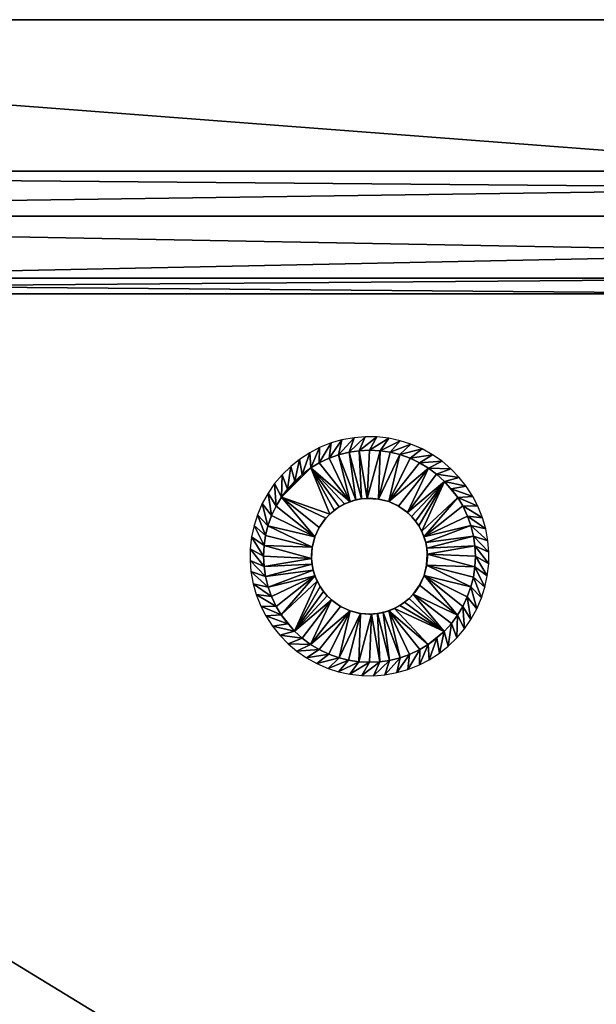
# Model space of a CAD drawing. Extents: x 0 to 229, y 12 to 208.
# Drawn here: x 110 to 115, y 47 to 55 of the extents above; entities that cross this region are included whole.
import ezdxf

# ---------------------------------------------------------------- set-up
doc = ezdxf.new("R2010")
doc.units = 0
doc.header["$MEASUREMENT"] = 0
doc.layers.add('AFUSE-3D-017', color=17, linetype='Continuous')
doc.layers.add('AFUSE-3D-066', color=66, linetype='Continuous')

# ---------------------------------------------------------------- blocks, each defined once
blk = doc.blocks.new('TS3HL_3D')
at = {"layer": 'AFUSE-3D-017'}
mesh = blk.add_polyface(dxfattribs=at)
corners = [(0.0002, -31.6302, 16.6877), (33.2638, -31.6302, 16.6877), (16.632, -31.6302, 16.6877), (33.2629, -11.4704, 16.1319), (16.6309, -11.4704, 16.1319), (-0.0007, -11.4704, 16.1319), (33.2638, -31.4924, 16.6883), (33.2633, -21.4814, 16.4102), (-0.0003, -21.4814, 16.4102), (0.0002, -31.4924, 16.6883), (33.2638, -33.7927, 1.5234), (33.2638, -31.4924, 16.6883), (33.2638, -31.4975, 16.6883), (33.2637, -16.861, 1.5234), (33.2638, -32.5252, 15.9065), (33.2638, -32.1497, 16.4811), (33.2638, -32.3804, 16.2252), (33.2638, -31.8243, 16.6407), (33.2629, -11.4704, 16.1319), (33.2633, -21.4814, 16.4102), (0.0001, -33.7927, 1.5234), (0.0002, -31.4975, 16.6883), (0.0002, -31.4924, 16.6883), (0.0001, -16.861, 1.5234), (0.0002, -32.5243, 15.9065), (0.0002, -32.3834, 16.2151), (0.0002, -32.1485, 16.4811), (0.0002, -31.8243, 16.6407), (-0.0007, -11.4704, 16.1319), (-0.0003, -21.4814, 16.4102), (0.0001, -33.7927, 1.5234), (33.2637, -33.7927, 1.5234), (0.0001, -16.861, 1.5234), (33.2638, -16.861, 1.5234), (16.6319, -33.7927, 1.5234), (0.0002, -32.5243, 15.9065), (33.2638, -32.5243, 15.9065), (0.0001, -33.7927, 1.5234), (33.2637, -33.7927, 1.5234), (16.6319, -33.7927, 1.5234), (16.632, -32.5243, 15.9065), (0.0002, -32.1485, 16.4811), (33.2638, -32.1485, 16.4811), (33.2638, -32.3804, 16.2252), (0.0002, -32.5243, 15.9065), (33.2638, -32.5243, 15.9065), (0.0002, -32.3834, 16.2151), (16.632, -32.5243, 15.9065), (16.632, -32.1485, 16.4811), (0.0002, -31.4974, 16.6918), (33.2638, -31.4974, 16.6918), (0.0002, -31.8409, 16.6399), (33.2638, -31.8409, 16.6399), (0.0002, -32.1485, 16.4811), (33.2638, -32.1485, 16.4811), (16.632, -32.1485, 16.4811), (16.632, -31.4974, 16.6918), (0.0002, -31.6302, 16.6877), (33.2638, -31.6302, 16.6877), (0.0002, -31.4974, 16.6918), (33.2638, -31.4974, 16.6918), (16.632, -31.6302, 16.6877), (16.632, -31.4974, 16.6918)]
mesh.append_faces([[corners[k] for k in face] for face in [(0, 2, 9, 9), (2, 1, 6, 6), (3, 4, 7, 7), (4, 5, 8, 8), (6, 7, 2, 2), (8, 9, 2, 2), (7, 4, 2, 2), (4, 8, 2, 2), (11, 12, 17, 17), (10, 13, 14, 14), (15, 16, 17, 17), (16, 14, 11, 11), (13, 18, 19, 19), (19, 11, 14, 14), (11, 17, 16, 16), (14, 13, 19, 19), (21, 22, 27, 27), (23, 20, 24, 24), (24, 25, 22, 22), (25, 26, 27, 27), (28, 23, 29, 29), (22, 29, 24, 24), (27, 22, 25, 25), (23, 24, 29, 29), (33, 31, 34, 34), (30, 32, 34, 34), (32, 33, 34, 34), (38, 36, 40, 40), (35, 37, 39, 39), (39, 38, 40, 40), (40, 35, 39, 39), (45, 43, 47, 47), (43, 42, 48, 48), (41, 46, 48, 48), (46, 44, 47, 47), (47, 43, 48, 48), (48, 46, 47, 47), (53, 55, 51, 51), (55, 54, 52, 52), (50, 56, 52, 52), (56, 49, 51, 51), (51, 55, 56, 56), (55, 52, 56, 56), (58, 61, 60, 60), (61, 57, 62, 62), (59, 62, 57, 57), (62, 60, 61, 61)]])
at = {"layer": 'AFUSE-3D-066'}
mesh = blk.add_polyface(dxfattribs=at)
corners = [(4.2584, -28.4137, 0.128), (4.1717, -28.418, 0.128), (4.24, -28.8168, 0.128), (4.0892, -28.43, 0.128), (4.1916, -28.821, 0.128), (4, -28.4521, 0.128), (4.1431, -28.8303, 0.128), (3.9217, -28.48, 0.128), (4.0953, -28.8446, 0.128), (3.8375, -28.5198, 0.128), (3.7675, -28.5618, 0.128), (3.694, -28.6162, 0.128), (3.6322, -28.6722, 0.128), (3.8925, -28.9831, 0.128), (3.9262, -28.948, 0.128), (3.9638, -28.9161, 0.128), (4.005, -28.8879, 0.128), (4.049, -28.8639, 0.128), (4.1431, -28.8303, 0.128), (4.1869, -28.8217, 0.0019), (4.1916, -28.821, 0.128), (4.24, -28.8168, 0.128), (4.2649, -28.8165, 0.0019), (4.1165, -28.8376, 0.0019), (3.4765, -28.8811, 0.128), (3.5208, -28.8074, 0.128), (3.4635, -28.6934, 1.508), (3.5719, -28.7386, 0.128), (3.5258, -28.6196, 1.508), (3.6322, -28.6722, 0.128), (3.5984, -28.5491, 1.508), (3.694, -28.6162, 0.128), (3.6719, -28.4905, 1.508), (3.7675, -28.5618, 0.128), (3.7584, -28.4345, 1.508), (3.8375, -28.5198, 0.128), (3.8402, -28.3922, 1.508), (3.9217, -28.48, 0.128), (3.9377, -28.3534, 1.508), (4, -28.4521, 0.128), (4.0278, -28.3276, 1.508), (4.0892, -28.43, 0.128), (4.1298, -28.309, 1.508), (4.1717, -28.418, 0.128), (4.2233, -28.3013, 1.508), (4.3212, -28.3026, 1.508), (3.4084, -28.7732, 1.508)]
mesh.append_faces([[corners[k] for k in face] for face in [(0, 1, 2, 2), (1, 3, 4, 4), (3, 5, 6, 6), (5, 7, 8, 8), (7, 9, 8, 8), (9, 10, 8, 8), (10, 11, 12, 12), (13, 14, 12, 12), (14, 15, 12, 12), (15, 16, 12, 12), (16, 17, 12, 12), (17, 8, 10, 10), (8, 6, 5, 5), (6, 4, 3, 3), (4, 2, 1, 1), (10, 12, 17, 17), (18, 19, 20, 20), (20, 19, 21, 21), (22, 21, 19, 19), (19, 18, 23, 23), (24, 25, 26, 26), (25, 27, 28, 28), (27, 29, 30, 30), (29, 31, 32, 32), (31, 33, 34, 34), (33, 35, 36, 36), (35, 37, 38, 38), (37, 39, 40, 40), (39, 41, 42, 42), (41, 43, 44, 44), (45, 44, 43, 43), (44, 42, 41, 41), (42, 40, 39, 39), (40, 38, 37, 37), (38, 36, 35, 35), (36, 34, 33, 33), (34, 32, 31, 31), (32, 30, 29, 29), (30, 28, 27, 27), (28, 26, 25, 25), (26, 46, 24, 24)]])
mesh = blk.add_polyface(dxfattribs=at)
corners = [(4.8876, -28.6752, 0.128), (4.8212, -28.6149, 0.128), (4.5767, -28.9355, 0.128), (4.7524, -28.5639, 0.128), (4.6787, -28.5195, 0.128), (4.4197, -28.844, 0.128), (4.5987, -28.4816, 0.128), (4.5132, -28.4511, 0.128), (4.433, -28.4311, 0.128), (4.3338, -28.8223, 0.128), (4.3479, -28.4182, 0.128), (4.2584, -28.4137, 0.128), (4.24, -28.8168, 0.128), (4.5002, -28.881, 0.128), (4.24, -28.8168, 0.128), (4.2649, -28.8165, 0.0019), (4.3338, -28.8223, 0.128), (4.3404, -28.8234, 0.0019), (4.4197, -28.844, 0.128), (4.4946, -28.8778, 0.0019), (4.5002, -28.881, 0.128), (4.561, -28.9224, 0.0019), (4.5767, -28.9355, 0.128), (4.6143, -28.972, 0.0019), (4.6117, -28.9692, 0.128), (4.6437, -29.0069, 0.128), (4.6602, -29.0298, 0.0019), (4.6719, -29.048, 0.128), (4.6969, -29.0942, 0.0019), (4.6959, -29.0921, 0.128), (4.7151, -29.1384, 0.128), (4.7222, -29.1595, 0.0019), (4.7295, -29.1862, 0.128), (4.4197, -28.844, 0.0019), (4.1717, -28.418, 0.128), (4.2584, -28.4137, 0.128), (4.3212, -28.3026, 1.508), (4.3479, -28.4182, 0.128), (4.4216, -28.3141, 1.508), (4.433, -28.4311, 0.128), (4.5164, -28.3345, 1.508), (4.5132, -28.4511, 0.128), (4.6053, -28.3627, 1.508), (4.5987, -28.4816, 0.128), (4.6994, -28.4031, 1.508), (4.6787, -28.5195, 0.128), (4.7866, -28.4514, 1.508)]
mesh.append_faces([[corners[k] for k in face] for face in [(0, 1, 2, 2), (1, 3, 2, 2), (3, 4, 5, 5), (4, 6, 5, 5), (6, 7, 5, 5), (7, 8, 9, 9), (8, 10, 9, 9), (10, 11, 12, 12), (12, 9, 10, 10), (9, 5, 7, 7), (5, 13, 3, 3), (13, 2, 3, 3), (14, 15, 16, 16), (16, 17, 18, 18), (18, 19, 20, 20), (20, 21, 22, 22), (22, 23, 24, 24), (24, 23, 25, 25), (25, 26, 27, 27), (27, 28, 29, 29), (29, 28, 30, 30), (30, 31, 32, 32), (31, 30, 28, 28), (28, 27, 26, 26), (26, 25, 23, 23), (23, 22, 21, 21), (21, 20, 19, 19), (19, 18, 33, 33), (33, 18, 17, 17), (17, 16, 15, 15), (34, 35, 36, 36), (35, 37, 38, 38), (37, 39, 40, 40), (39, 41, 42, 42), (41, 43, 44, 44), (43, 45, 46, 46), (46, 44, 43, 43), (44, 42, 41, 41), (42, 40, 39, 39), (40, 38, 37, 37), (38, 36, 35, 35)]])
mesh = blk.add_polyface(dxfattribs=at)
corners = [(5.1461, -29.3014, 0.128), (5.1418, -29.2147, 0.128), (4.743, -29.2831, 0.128), (5.1298, -29.1323, 0.128), (4.7388, -29.2347, 0.128), (5.1077, -29.0431, 0.128), (4.7295, -29.1862, 0.128), (5.0798, -28.9647, 0.128), (4.7151, -29.1384, 0.128), (5.04, -28.8806, 0.128), (4.998, -28.8105, 0.128), (4.9436, -28.737, 0.128), (4.8876, -28.6752, 0.128), (4.5767, -28.9355, 0.128), (4.6117, -28.9692, 0.128), (4.6437, -29.0069, 0.128), (4.6719, -29.048, 0.128), (4.6959, -29.0921, 0.128), (4.7295, -29.1862, 0.128), (4.7381, -29.23, 0.0019), (4.7388, -29.2347, 0.128), (4.743, -29.2831, 0.128), (4.7433, -29.3079, 0.0019), (4.7222, -29.1595, 0.0019), (4.6787, -28.5195, 0.128), (4.7524, -28.5639, 0.128), (4.8664, -28.5065, 1.508), (4.8212, -28.6149, 0.128), (4.9402, -28.5689, 1.508), (4.8876, -28.6752, 0.128), (5.0106, -28.6414, 1.508), (4.9436, -28.737, 0.128), (5.0693, -28.7149, 1.508), (4.998, -28.8105, 0.128), (5.1253, -28.8015, 1.508), (5.04, -28.8806, 0.128), (5.1676, -28.8832, 1.508), (5.0798, -28.9647, 0.128), (5.2064, -28.9807, 1.508), (5.1077, -29.0431, 0.128), (5.2322, -29.0709, 1.508), (5.1298, -29.1323, 0.128), (5.2508, -29.1728, 1.508), (5.1418, -29.2147, 0.128), (5.2585, -29.2664, 1.508), (5.2571, -29.3643, 1.508), (4.7866, -28.4514, 1.508)]
mesh.append_faces([[corners[k] for k in face] for face in [(0, 1, 2, 2), (1, 3, 4, 4), (3, 5, 6, 6), (5, 7, 8, 8), (7, 9, 8, 8), (9, 10, 8, 8), (10, 11, 12, 12), (13, 14, 12, 12), (14, 15, 12, 12), (15, 16, 12, 12), (16, 17, 12, 12), (17, 8, 10, 10), (8, 6, 5, 5), (6, 4, 3, 3), (4, 2, 1, 1), (10, 12, 17, 17), (18, 19, 20, 20), (20, 19, 21, 21), (22, 21, 19, 19), (19, 18, 23, 23), (24, 25, 26, 26), (25, 27, 28, 28), (27, 29, 30, 30), (29, 31, 32, 32), (31, 33, 34, 34), (33, 35, 36, 36), (35, 37, 38, 38), (37, 39, 40, 40), (39, 41, 42, 42), (41, 43, 44, 44), (45, 44, 43, 43), (44, 42, 41, 41), (42, 40, 39, 39), (40, 38, 37, 37), (38, 36, 35, 35), (36, 34, 33, 33), (34, 32, 31, 31), (32, 30, 29, 29), (30, 28, 27, 27), (28, 26, 25, 25), (26, 46, 24, 24)]])
mesh = blk.add_polyface(dxfattribs=at)
corners = [(3.6322, -28.6722, 0.128), (3.5719, -28.7386, 0.128), (3.8925, -28.9831, 0.128), (3.5208, -28.8074, 0.128), (3.4765, -28.8811, 0.128), (3.801, -29.1401, 0.128), (3.4385, -28.9611, 0.128), (3.408, -29.0466, 0.128), (3.388, -29.1268, 0.128), (3.7793, -29.226, 0.128), (3.3752, -29.2119, 0.128), (3.3707, -29.3014, 0.128), (3.7737, -29.3198, 0.128), (3.838, -29.0596, 0.128), (3.801, -29.1401, 0.128), (3.8348, -29.0652, 0.0019), (3.838, -29.0596, 0.128), (3.8794, -28.9988, 0.0019), (3.8925, -28.9831, 0.128), (3.929, -28.9454, 0.0019), (3.9262, -28.948, 0.128), (3.9638, -28.9161, 0.128), (3.9868, -28.8996, 0.0019), (4.005, -28.8879, 0.128), (4.0511, -28.8629, 0.0019), (4.049, -28.8639, 0.128), (4.0953, -28.8446, 0.128), (4.1165, -28.8376, 0.0019), (4.1431, -28.8303, 0.128), (3.7737, -29.3198, 0.128), (3.7734, -29.2949, 0.0019), (3.7793, -29.226, 0.128), (3.7803, -29.2194, 0.0019), (3.801, -29.1401, 0.128), (3.801, -29.1401, 0.0019), (3.801, -29.1401, 0.0019), (3.3749, -29.3881, 0.128), (3.3707, -29.3014, 0.128), (3.2596, -29.2386, 1.508), (3.3752, -29.2119, 0.128), (3.271, -29.1382, 1.508), (3.388, -29.1268, 0.128), (3.2915, -29.0434, 1.508), (3.408, -29.0466, 0.128), (3.3197, -28.9545, 1.508), (3.4385, -28.9611, 0.128), (3.36, -28.8604, 1.508), (3.4765, -28.8811, 0.128), (3.4084, -28.7732, 1.508)]
mesh.append_faces([[corners[k] for k in face] for face in [(0, 1, 2, 2), (1, 3, 2, 2), (3, 4, 5, 5), (4, 6, 5, 5), (6, 7, 5, 5), (7, 8, 9, 9), (8, 10, 9, 9), (10, 11, 12, 12), (5, 13, 3, 3), (13, 2, 3, 3), (12, 9, 10, 10), (9, 5, 7, 7), (14, 15, 16, 16), (16, 17, 18, 18), (18, 19, 20, 20), (20, 19, 21, 21), (21, 22, 23, 23), (23, 24, 25, 25), (25, 24, 26, 26), (26, 27, 28, 28), (29, 30, 31, 31), (31, 32, 33, 33), (33, 32, 34, 34), (32, 31, 30, 30), (27, 26, 24, 24), (24, 23, 22, 22), (22, 21, 19, 19), (19, 18, 17, 17), (17, 16, 15, 15), (15, 14, 35, 35), (36, 37, 38, 38), (37, 39, 40, 40), (39, 41, 42, 42), (41, 43, 44, 44), (43, 45, 46, 46), (45, 47, 48, 48), (48, 46, 45, 45), (46, 44, 43, 43), (44, 42, 41, 41), (42, 40, 39, 39), (40, 38, 37, 37)]])
mesh = blk.add_polyface(dxfattribs=at)
corners = [(3.3707, -29.3014, 0.128), (3.3749, -29.3881, 0.128), (3.7737, -29.3198, 0.128), (3.3869, -29.4706, 0.128), (3.778, -29.3682, 0.128), (3.4091, -29.5598, 0.128), (3.7873, -29.4167, 0.128), (3.437, -29.6381, 0.128), (3.8016, -29.4645, 0.128), (3.4768, -29.7223, 0.128), (3.5187, -29.7923, 0.128), (3.5732, -29.8658, 0.128), (3.6291, -29.9276, 0.128), (3.94, -29.6673, 0.128), (3.905, -29.6336, 0.128), (3.8731, -29.596, 0.128), (3.8448, -29.5548, 0.128), (3.8209, -29.5108, 0.128), (3.7873, -29.4167, 0.128), (3.7787, -29.3729, 0.0019), (3.778, -29.3682, 0.128), (3.7737, -29.3198, 0.128), (3.7734, -29.2949, 0.0019), (3.7946, -29.4433, 0.0019), (3.8381, -30.0833, 0.128), (3.7644, -30.039, 0.128), (3.6504, -30.0963, 1.508), (3.6956, -29.9879, 0.128), (3.5765, -30.034, 1.508), (3.6291, -29.9276, 0.128), (3.5061, -29.9614, 1.508), (3.5732, -29.8658, 0.128), (3.4475, -29.8879, 1.508), (3.5187, -29.7923, 0.128), (3.3914, -29.8014, 1.508), (3.4768, -29.7223, 0.128), (3.3492, -29.7196, 1.508), (3.437, -29.6381, 0.128), (3.3104, -29.6221, 1.508), (3.4091, -29.5598, 0.128), (3.2845, -29.532, 1.508), (3.3869, -29.4706, 0.128), (3.2659, -29.43, 1.508), (3.3749, -29.3881, 0.128), (3.2582, -29.3364, 1.508), (3.2596, -29.2386, 1.508), (3.7301, -30.1514, 1.508)]
mesh.append_faces([[corners[k] for k in face] for face in [(0, 1, 2, 2), (1, 3, 4, 4), (3, 5, 6, 6), (5, 7, 8, 8), (7, 9, 8, 8), (9, 10, 8, 8), (10, 11, 12, 12), (13, 14, 12, 12), (14, 15, 12, 12), (15, 16, 12, 12), (16, 17, 12, 12), (17, 8, 10, 10), (8, 6, 5, 5), (6, 4, 3, 3), (4, 2, 1, 1), (10, 12, 17, 17), (18, 19, 20, 20), (20, 19, 21, 21), (22, 21, 19, 19), (19, 18, 23, 23), (24, 25, 26, 26), (25, 27, 28, 28), (27, 29, 30, 30), (29, 31, 32, 32), (31, 33, 34, 34), (33, 35, 36, 36), (35, 37, 38, 38), (37, 39, 40, 40), (39, 41, 42, 42), (41, 43, 44, 44), (45, 44, 43, 43), (44, 42, 41, 41), (42, 40, 39, 39), (40, 38, 37, 37), (38, 36, 35, 35), (36, 34, 33, 33), (34, 32, 31, 31), (32, 30, 29, 29), (30, 28, 27, 27), (28, 26, 25, 25), (26, 46, 24, 24)]])
mesh = blk.add_polyface(dxfattribs=at)
corners = [(4.9959, -29.7954, 0.128), (5.0403, -29.7217, 0.128), (4.7157, -29.4628, 0.128), (5.0782, -29.6418, 0.128), (5.1087, -29.5563, 0.128), (5.1287, -29.476, 0.128), (4.7375, -29.3768, 0.128), (5.1416, -29.3909, 0.128), (5.1461, -29.3014, 0.128), (4.743, -29.2831, 0.128), (4.6788, -29.5433, 0.128), (4.6242, -29.6198, 0.128), (4.5906, -29.6548, 0.128), (4.743, -29.2831, 0.128), (4.7433, -29.3079, 0.0019), (4.7375, -29.3768, 0.128), (4.7364, -29.3834, 0.0019), (4.7157, -29.4628, 0.128), (4.682, -29.5376, 0.0019), (4.6788, -29.5433, 0.128), (4.6374, -29.604, 0.0019), (4.6242, -29.6198, 0.128), (4.5878, -29.6574, 0.0019), (4.5906, -29.6548, 0.128), (4.5529, -29.6867, 0.128), (4.53, -29.7032, 0.0019), (4.5118, -29.715, 0.128), (4.4656, -29.7399, 0.0019), (4.4677, -29.7389, 0.128), (4.4214, -29.7582, 0.128), (4.4002, -29.7652, 0.0019), (4.3736, -29.7725, 0.128), (4.3298, -29.7811, 0.0019), (4.7157, -29.4628, 0.0019), (5.1418, -29.2147, 0.128), (5.1461, -29.3014, 0.128), (5.2571, -29.3643, 1.508), (5.1416, -29.3909, 0.128), (5.2457, -29.4646, 1.508), (5.1287, -29.476, 0.128), (5.2253, -29.5595, 1.508), (5.1087, -29.5563, 0.128), (5.1971, -29.6484, 1.508), (5.0782, -29.6418, 0.128), (5.1567, -29.7424, 1.508), (5.0403, -29.7217, 0.128), (5.1083, -29.8297, 1.508)]
mesh.append_faces([[corners[k] for k in face] for face in [(0, 1, 2, 2), (1, 3, 2, 2), (3, 4, 2, 2), (4, 5, 6, 6), (5, 7, 6, 6), (7, 8, 9, 9), (9, 6, 7, 7), (6, 2, 4, 4), (2, 10, 0, 0), (10, 11, 0, 0), (11, 12, 0, 0), (13, 14, 15, 15), (15, 16, 17, 17), (17, 18, 19, 19), (19, 20, 21, 21), (21, 22, 23, 23), (23, 22, 24, 24), (24, 25, 26, 26), (26, 27, 28, 28), (28, 27, 29, 29), (29, 30, 31, 31), (32, 31, 30, 30), (30, 29, 27, 27), (27, 26, 25, 25), (25, 24, 22, 22), (22, 21, 20, 20), (20, 19, 18, 18), (18, 17, 33, 33), (33, 17, 16, 16), (16, 15, 14, 14), (34, 35, 36, 36), (35, 37, 38, 38), (37, 39, 40, 40), (39, 41, 42, 42), (41, 43, 44, 44), (43, 45, 46, 46), (46, 44, 43, 43), (44, 42, 41, 41), (42, 40, 39, 39), (40, 38, 37, 37), (38, 36, 35, 35)]])
mesh = blk.add_polyface(dxfattribs=at)
corners = [(3.6291, -29.9276, 0.128), (3.6956, -29.9879, 0.128), (3.94, -29.6673, 0.128), (3.7644, -30.039, 0.128), (3.8381, -30.0833, 0.128), (4.097, -29.7588, 0.128), (3.918, -30.1213, 0.128), (4.0035, -30.1518, 0.128), (4.0838, -30.1718, 0.128), (4.183, -29.7805, 0.128), (4.1689, -30.1846, 0.128), (4.2584, -30.1891, 0.128), (4.2767, -29.7861, 0.128), (4.0165, -29.7218, 0.128), (4.2767, -29.7861, 0.128), (4.2519, -29.7864, 0.0019), (4.183, -29.7805, 0.128), (4.1764, -29.7794, 0.0019), (4.097, -29.7588, 0.128), (4.0222, -29.725, 0.0019), (4.0165, -29.7218, 0.128), (3.9557, -29.6804, 0.0019), (3.94, -29.6673, 0.128), (3.9024, -29.6308, 0.0019), (3.905, -29.6336, 0.128), (3.8731, -29.596, 0.128), (3.8566, -29.573, 0.0019), (3.8448, -29.5548, 0.128), (3.8199, -29.5086, 0.0019), (3.8209, -29.5108, 0.128), (3.8016, -29.4645, 0.128), (3.7946, -29.4433, 0.0019), (3.7873, -29.4167, 0.128), (4.097, -29.7588, 0.0019), (4.2584, -30.1891, 0.128), (4.1689, -30.1846, 0.128), (4.0952, -30.2888, 1.508), (4.0838, -30.1718, 0.128), (4.0003, -30.2683, 1.508), (4.0035, -30.1518, 0.128), (3.9114, -30.2401, 1.508), (3.918, -30.1213, 0.128), (3.8174, -30.1998, 1.508), (3.8381, -30.0833, 0.128), (3.7301, -30.1514, 1.508), (4.3451, -30.1849, 0.128), (4.2584, -30.1891, 0.128), (4.1955, -30.3002, 1.508), (4.1955, -30.3002, 1.508)]
mesh.append_faces([[corners[k] for k in face] for face in [(0, 1, 2, 2), (1, 3, 2, 2), (3, 4, 5, 5), (4, 6, 5, 5), (6, 7, 5, 5), (7, 8, 9, 9), (8, 10, 9, 9), (10, 11, 12, 12), (12, 9, 10, 10), (9, 5, 7, 7), (5, 13, 3, 3), (13, 2, 3, 3), (14, 15, 16, 16), (16, 17, 18, 18), (18, 19, 20, 20), (20, 21, 22, 22), (22, 23, 24, 24), (24, 23, 25, 25), (25, 26, 27, 27), (27, 28, 29, 29), (29, 28, 30, 30), (30, 31, 32, 32), (31, 30, 28, 28), (28, 27, 26, 26), (26, 25, 23, 23), (23, 22, 21, 21), (21, 20, 19, 19), (19, 18, 33, 33), (33, 18, 17, 17), (17, 16, 15, 15), (34, 35, 36, 36), (35, 37, 38, 38), (37, 39, 40, 40), (39, 41, 42, 42), (41, 43, 44, 44), (45, 46, 47, 47), (44, 42, 41, 41), (42, 40, 39, 39), (40, 38, 37, 37), (38, 36, 35, 35), (36, 48, 34, 34)]])
mesh = blk.add_polyface(dxfattribs=at)
corners = [(4.2584, -30.1891, 0.128), (4.3451, -30.1849, 0.128), (4.2767, -29.7861, 0.128), (4.4275, -30.1729, 0.128), (4.3251, -29.7818, 0.128), (4.5167, -30.1507, 0.128), (4.3736, -29.7725, 0.128), (4.5951, -30.1228, 0.128), (4.4214, -29.7582, 0.128), (4.6792, -30.083, 0.128), (4.7493, -30.0411, 0.128), (4.8227, -29.9866, 0.128), (4.9959, -29.7954, 0.128), (4.8846, -29.9307, 0.128), (4.9449, -29.8642, 0.128), (4.5906, -29.6548, 0.128), (4.5529, -29.6867, 0.128), (4.5118, -29.715, 0.128), (4.4677, -29.7389, 0.128), (4.3736, -29.7725, 0.128), (4.3298, -29.7811, 0.0019), (4.3251, -29.7818, 0.128), (4.2767, -29.7861, 0.128), (4.2519, -29.7864, 0.0019), (5.0403, -29.7217, 0.128), (4.9959, -29.7954, 0.128), (5.0532, -29.9094, 1.508), (4.9449, -29.8642, 0.128), (4.9909, -29.9832, 1.508), (4.8846, -29.9307, 0.128), (4.9184, -30.0537, 1.508), (4.8227, -29.9866, 0.128), (4.8449, -30.1123, 1.508), (4.7493, -30.0411, 0.128), (4.7583, -30.1684, 1.508), (4.6792, -30.083, 0.128), (4.6766, -30.2106, 1.508), (4.5951, -30.1228, 0.128), (4.579, -30.2494, 1.508), (4.5167, -30.1507, 0.128), (4.4889, -30.2753, 1.508), (4.4275, -30.1729, 0.128), (4.387, -30.2939, 1.508), (4.3451, -30.1849, 0.128), (4.2934, -30.3016, 1.508), (4.1955, -30.3002, 1.508), (5.1083, -29.8297, 1.508)]
mesh.append_faces([[corners[k] for k in face] for face in [(0, 1, 2, 2), (1, 3, 4, 4), (3, 5, 6, 6), (5, 7, 8, 8), (7, 9, 8, 8), (9, 10, 8, 8), (10, 11, 12, 12), (11, 13, 12, 12), (13, 14, 12, 12), (15, 16, 10, 10), (16, 17, 10, 10), (17, 18, 10, 10), (18, 8, 10, 10), (8, 6, 5, 5), (6, 4, 3, 3), (4, 2, 1, 1), (10, 12, 15, 15), (19, 20, 21, 21), (21, 20, 22, 22), (23, 22, 20, 20), (24, 25, 26, 26), (25, 27, 28, 28), (27, 29, 30, 30), (29, 31, 32, 32), (31, 33, 34, 34), (33, 35, 36, 36), (35, 37, 38, 38), (37, 39, 40, 40), (39, 41, 42, 42), (41, 43, 44, 44), (45, 44, 43, 43), (44, 42, 41, 41), (42, 40, 39, 39), (40, 38, 37, 37), (38, 36, 35, 35), (36, 34, 33, 33), (34, 32, 31, 31), (32, 30, 29, 29), (30, 28, 27, 27), (28, 26, 25, 25), (26, 46, 24, 24)]])

msp = doc.modelspace()

# ---------------------------------------------------------------- block references
at = {"rotation": 179.999999999988}
msp.add_blockref('TS3HL_3D', (117.0665, 21.4055), dxfattribs=at)

doc.saveas('drawing.dxf')
